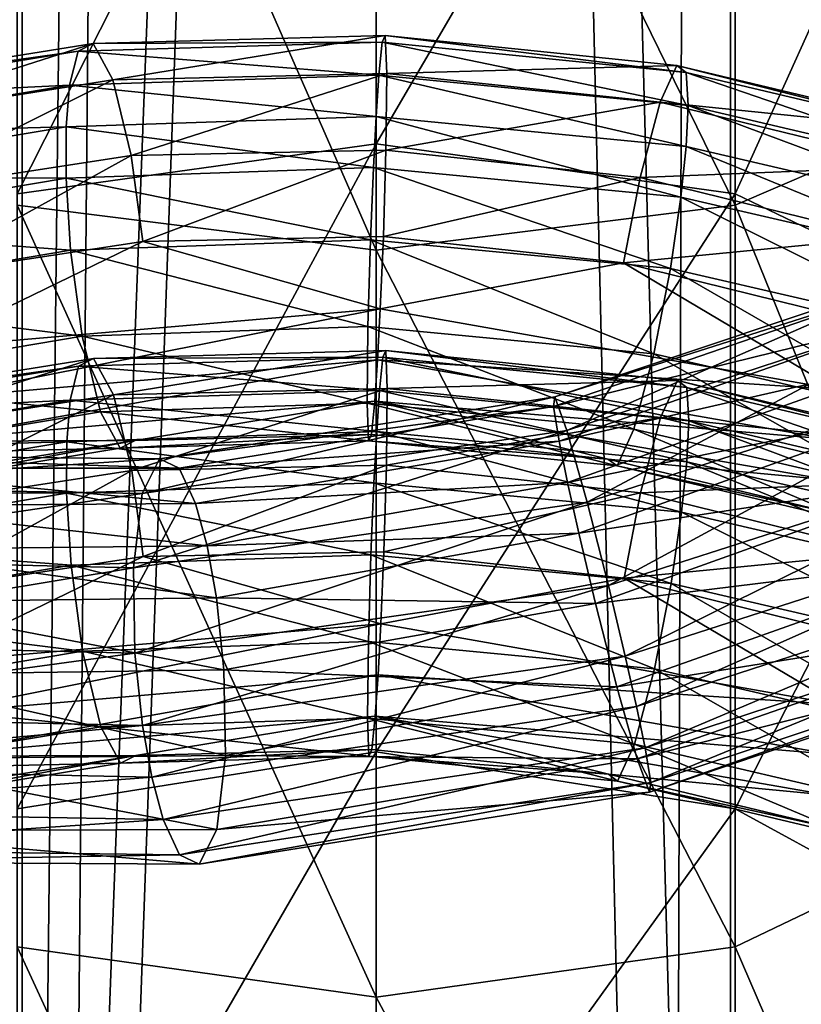
# Model space of a CAD drawing. Extents: x -23 to 70, y -259 to 23.
# Drawn here: x -4 to 5, y -197 to -187 of the extents above; entities that cross this region are included whole.
import ezdxf

# ---------------------------------------------------------------- set-up
doc = ezdxf.new("R2010")
doc.units = 0
for name, color, linetype in [('L1', 7, 'CONTINUOUS'), ('L14', 7, 'CONTINUOUS'), ('L2', 7, 'CONTINUOUS')]:
    doc.layers.add(name, color=color, linetype=linetype)

msp = doc.modelspace()

# ---------------------------------------------------------------- linework, layer by layer
at = {"layer": 'L1', "color": 7}
for points in [[(0.065457, -186.7826, 614.9207), (-3.117883, -186.7988, 616.2128), (0.098655, -186.7112, 615.8941)], [(0.098655, -186.7112, 615.8941), (-3.117883, -186.7988, 616.2128), (-2.899805, -187.2005, 617.2035)], [(0.098655, -186.7112, 615.8941), (-2.899805, -187.2005, 617.2035), (0.115121, -187.1281, 616.9022)], [(3.412745, -187.117, 615.083), (0.065457, -186.7826, 614.9207), (0.098655, -186.7112, 615.8941)], [(3.412745, -187.117, 615.083), (0.098655, -186.7112, 615.8941), (3.31144, -187.0411, 616.0514)], [(3.31144, -187.0411, 616.0514), (0.098655, -186.7112, 615.8941), (0.115121, -187.1281, 616.9022)], [(-3.284324, -186.8832, 615.2543), (-6.213557, -187.2962, 616.9985), (-3.117883, -186.7988, 616.2128)], [(-3.117883, -186.7988, 616.2128), (-6.213557, -187.2962, 616.9985), (-5.802984, -187.657, 617.9428)], [(-3.117883, -186.7988, 616.2128), (-5.802984, -187.657, 617.9428), (-2.899805, -187.2005, 617.2035)], [(0.029517, -187.1494, 614.2032), (-3.284324, -186.8832, 615.2543), (0.065457, -186.7826, 614.9207)], [(0.065457, -186.7826, 614.9207), (-3.284324, -186.8832, 615.2543), (-3.117883, -186.7988, 616.2128)], [(3.435679, -187.483, 614.3645), (0.029517, -187.1494, 614.2032), (0.065457, -186.7826, 614.9207)], [(3.435679, -187.483, 614.3645), (0.065457, -186.7826, 614.9207), (3.412745, -187.117, 615.083)], [(-3.377772, -187.2583, 614.5463), (-6.506348, -187.4103, 616.0738), (-3.284324, -186.8832, 615.2543)], [(-3.284324, -186.8832, 615.2543), (-6.506348, -187.4103, 616.0738), (-6.213557, -187.2962, 616.9985)], [(0.029517, -187.1494, 614.2032), (-3.377772, -187.2583, 614.5463), (-3.284324, -186.8832, 615.2543)], [(3.31144, -187.0411, 616.0514), (0.115121, -187.1281, 616.9022), (3.125671, -187.4469, 617.0469)], [(6.395862, -187.7797, 616.6747), (3.31144, -187.0411, 616.0514), (3.125671, -187.4469, 617.0469)], [(6.6273, -187.8771, 615.731), (3.412745, -187.117, 615.083), (3.31144, -187.0411, 616.0514)], [(6.6273, -187.8771, 615.731), (3.31144, -187.0411, 616.0514), (6.395862, -187.7797, 616.6747)], [(-0.001139, -187.6043, 613.756), (-3.377772, -187.2583, 614.5463), (0.029517, -187.1494, 614.2032)], [(0.115121, -187.1281, 616.9022), (-2.899805, -187.2005, 617.2035), (-2.697947, -188.0321, 617.8823)], [(0.115121, -187.1281, 616.9022), (-2.697947, -188.0321, 617.8823), (0.10609, -187.9722, 617.5954)], [(3.412678, -187.9344, 613.9134), (-0.001139, -187.6043, 613.756), (0.029517, -187.1494, 614.2032)], [(3.412678, -187.9344, 613.9134), (0.029517, -187.1494, 614.2032), (3.435679, -187.483, 614.3645)], [(3.125671, -187.4469, 617.0469), (0.115121, -187.1281, 616.9022), (0.10609, -187.9722, 617.5954)], [(6.708025, -188.2498, 615.0201), (3.435679, -187.483, 614.3645), (3.412745, -187.117, 615.083)], [(6.708025, -188.2498, 615.0201), (3.412745, -187.117, 615.083), (6.6273, -187.8771, 615.731)], [(-3.414921, -187.7176, 614.1042), (-6.653491, -187.8011, 615.3836), (-3.377772, -187.2583, 614.5463)], [(-3.377772, -187.2583, 614.5463), (-6.653491, -187.8011, 615.3836), (-6.506348, -187.4103, 616.0738)], [(-2.899805, -187.2005, 617.2035), (-5.802984, -187.657, 617.9428), (-5.398754, -188.4493, 618.5768)], [(-2.899805, -187.2005, 617.2035), (-5.398754, -188.4493, 618.5768), (-2.697947, -188.0321, 617.8823)], [(-0.001139, -187.6043, 613.756), (-3.414921, -187.7176, 614.1042), (-3.377772, -187.2583, 614.5463)], [(3.125671, -187.4469, 617.0469), (0.10609, -187.9722, 617.5954), (2.906097, -188.2761, 617.7231)], [(6.015724, -188.1488, 617.6285), (3.125671, -187.4469, 617.0469), (2.906097, -188.2761, 617.7231)], [(6.395862, -187.7797, 616.6747), (3.125671, -187.4469, 617.0469), (6.015724, -188.1488, 617.6285)], [(6.693548, -188.6987, 614.5663), (3.412678, -187.9344, 613.9134), (3.435679, -187.483, 614.3645)], [(6.693548, -188.6987, 614.5663), (3.435679, -187.483, 614.3645), (6.708025, -188.2498, 615.0201)], [(-0.031164, -188.1664, 613.4535), (-3.414921, -187.7176, 614.1042), (-0.001139, -187.6043, 613.756)], [(3.355223, -188.4908, 613.6044), (-0.031164, -188.1664, 613.4535), (-0.001139, -187.6043, 613.756)], [(3.355223, -188.4908, 613.6044), (-0.001139, -187.6043, 613.756), (3.412678, -187.9344, 613.9134)], [(-3.416374, -188.2817, 613.8039), (-6.695669, -188.2655, 614.9474), (-3.414921, -187.7176, 614.1042)], [(-3.414921, -187.7176, 614.1042), (-6.695669, -188.2655, 614.9474), (-6.653491, -187.8011, 615.3836)], [(-0.031164, -188.1664, 613.4535), (-3.416374, -188.2817, 613.8039), (-3.414921, -187.7176, 614.1042)], [(6.610982, -189.246, 614.2469), (3.355223, -188.4908, 613.6044), (3.412678, -187.9344, 613.9134)], [(6.610982, -189.246, 614.2469), (3.412678, -187.9344, 613.9134), (6.693548, -188.6987, 614.5663)], [(-2.697947, -188.0321, 617.8823), (-5.398754, -188.4493, 618.5768), (-5.121185, -189.3707, 618.7569)], [(-2.697947, -188.0321, 617.8823), (-5.121185, -189.3707, 618.7569), (-2.570432, -188.9797, 618.0923)], [(0.10609, -187.9722, 617.5954), (-2.697947, -188.0321, 617.8823), (-2.570432, -188.9797, 618.0923)], [(0.10609, -187.9722, 617.5954), (-2.570432, -188.9797, 618.0923), (0.078097, -188.9263, 617.8129)], [(2.906097, -188.2761, 617.7231), (0.10609, -187.9722, 617.5954), (0.078097, -188.9263, 617.8129)], [(6.015724, -188.1488, 617.6285), (2.906097, -188.2761, 617.7231), (5.594812, -188.9366, 618.2573)], [(-3.416374, -188.2817, 613.8039), (-6.668588, -188.828, 614.6453), (-6.695669, -188.2655, 614.9474)], [(-0.064575, -188.9618, 613.3143), (-3.416374, -188.2817, 613.8039), (-0.031164, -188.1664, 613.4535)], [(3.240339, -189.2766, 613.4543), (-0.064575, -188.9618, 613.3143), (-0.031164, -188.1664, 613.4535)], [(3.240339, -189.2766, 613.4543), (-0.031164, -188.1664, 613.4535), (3.355223, -188.4908, 613.6044)], [(-3.367043, -189.0761, 613.6636), (-6.668588, -188.828, 614.6453), (-3.416374, -188.2817, 613.8039)], [(-0.064575, -188.9618, 613.3143), (-3.367043, -189.0761, 613.6636), (-3.416374, -188.2817, 613.8039)], [(2.906097, -188.2761, 617.7231), (0.078097, -188.9263, 617.8129), (2.72366, -189.2164, 617.925)], [(5.594812, -188.9366, 618.2573), (2.906097, -188.2761, 617.7231), (2.72366, -189.2164, 617.925)], [(6.41935, -190.012, 614.0741), (3.240339, -189.2766, 613.4543), (3.355223, -188.4908, 613.6044)], [(6.41935, -190.012, 614.0741), (3.355223, -188.4908, 613.6044), (6.610982, -189.246, 614.2469)], [(-3.367043, -189.0761, 613.6636), (-6.538698, -189.6108, 614.4917), (-6.668588, -188.828, 614.6453)], [(-5.121185, -189.3707, 618.7569), (-4.991295, -190.1535, 618.6033), (-2.570432, -188.9797, 618.0923)], [(-2.570432, -188.9797, 618.0923), (-4.991295, -190.1535, 618.6033), (0.044686, -189.7218, 617.6737)], [(-0.092568, -189.9159, 613.5318), (-3.367043, -189.0761, 613.6636), (-0.064575, -188.9618, 613.3143)], [(0.078097, -188.9263, 617.8129), (-2.570432, -188.9797, 618.0923), (0.044686, -189.7218, 617.6737)], [(3.057903, -190.217, 613.6562), (-0.092568, -189.9159, 613.5318), (-0.064575, -188.9618, 613.3143)], [(3.057903, -190.217, 613.6562), (-0.064575, -188.9618, 613.3143), (3.240339, -189.2766, 613.4543)], [(0.078097, -188.9263, 617.8129), (0.044686, -189.7218, 617.6737), (2.72366, -189.2164, 617.925)], [(5.594812, -188.9366, 618.2573), (2.72366, -189.2164, 617.925), (5.265515, -189.8438, 618.4214)], [(-3.239529, -190.0238, 613.8736), (-6.538698, -189.6108, 614.4917), (-3.367043, -189.0761, 613.6636)], [(-0.092568, -189.9159, 613.5318), (-3.239529, -190.0238, 613.8736), (-3.367043, -189.0761, 613.6636)], [(2.72366, -189.2164, 617.925), (0.044686, -189.7218, 617.6737), (5.073883, -190.6097, 618.2486)], [(2.72366, -189.2164, 617.925), (5.073883, -190.6097, 618.2486), (5.265515, -189.8438, 618.4214)], [(5.881192, -189.4473, 649.084), (1.965708, -190.6925, 650.6712), (6.119082, -189.3021, 650.0229)], [(1.965708, -190.6925, 650.6712), (2.09867, -191.0599, 651.6911), (6.119082, -189.3021, 650.0229)], [(6.119082, -189.3021, 650.0229), (2.09867, -191.0599, 651.6911), (6.558896, -189.6017, 650.9775)], [(6.090053, -190.9192, 614.2381), (3.057903, -190.217, 613.6562), (3.240339, -189.2766, 613.4543)], [(6.090053, -190.9192, 614.2381), (3.240339, -189.2766, 613.4543), (6.41935, -190.012, 614.0741)], [(1.950265, -190.7971, 649.6981), (1.965708, -190.6925, 650.6712), (5.881192, -189.4473, 649.084)], [(5.829628, -189.8422, 648.3805), (1.950265, -190.7971, 649.6981), (5.881192, -189.4473, 649.084)], [(-6.261128, -190.5322, 614.6719), (-6.538698, -189.6108, 614.4917), (-3.239529, -190.0238, 613.8736)], [(2.09867, -191.0599, 651.6911), (2.322962, -191.8528, 652.4061), (6.558896, -189.6017, 650.9775)], [(6.558896, -189.6017, 650.9775), (2.322962, -191.8528, 652.4061), (7.08104, -190.3189, 651.6137)], [(0.044686, -189.7218, 617.6737), (-4.991295, -190.1535, 618.6033), (-4.964214, -190.716, 618.3012)], [(0.014661, -190.2839, 617.3712), (0.044686, -189.7218, 617.6737), (-4.964214, -190.716, 618.3012)], [(5.073883, -190.6097, 618.2486), (0.044686, -189.7218, 617.6737), (0.014661, -190.2839, 617.3712)], [(2.013741, -191.1786, 648.9884), (1.950265, -190.7971, 649.6981), (5.829628, -189.8422, 648.3805)], [(5.886717, -190.2958, 647.9339), (2.013741, -191.1786, 648.9884), (5.829628, -189.8422, 648.3805)], [(-0.101598, -190.7601, 614.225), (-3.239529, -190.0238, 613.8736), (-0.092568, -189.9159, 613.5318)], [(2.838329, -191.0462, 614.3324), (-0.101598, -190.7601, 614.225), (-0.092568, -189.9159, 613.5318)], [(2.838329, -191.0462, 614.3324), (-0.092568, -189.9159, 613.5318), (3.057903, -190.217, 613.6562)], [(-6.261128, -190.5322, 614.6719), (-3.239529, -190.0238, 613.8736), (-3.03767, -190.8554, 614.5524)], [(-3.03767, -190.8554, 614.5524), (-3.239529, -190.0238, 613.8736), (-0.101598, -190.7601, 614.225)], [(-3.112119, -190.2681, 613.1684), (-2.894401, -190.6697, 614.1592), (0.104525, -190.1812, 612.8505)], [(-3.112119, -190.2681, 613.1684), (0.104525, -190.1812, 612.8505), (0.071572, -190.2526, 611.8771)], [(-2.894401, -190.6697, 614.1592), (0.120622, -190.5981, 613.8586), (0.104525, -190.1812, 612.8505)], [(0.071572, -190.2526, 611.8771), (0.104525, -190.1812, 612.8505), (3.418736, -190.5878, 612.0403)], [(0.104525, -190.1812, 612.8505), (0.120622, -190.5981, 613.8586), (3.31719, -190.5119, 613.0086)], [(0.104525, -190.1812, 612.8505), (3.31719, -190.5119, 613.0086), (3.418736, -190.5878, 612.0403)], [(5.669141, -191.707, 614.867), (2.838329, -191.0462, 614.3324), (3.057903, -190.217, 613.6562)], [(5.669141, -191.707, 614.867), (3.057903, -190.217, 613.6562), (6.090053, -190.9192, 614.2381)], [(-6.208121, -190.7647, 613.9532), (-5.797885, -191.1256, 614.8975), (-3.112119, -190.2681, 613.1684)], [(-6.208121, -190.7647, 613.9532), (-3.112119, -190.2681, 613.1684), (-3.278323, -190.3524, 612.2098)], [(-5.797885, -191.1256, 614.8975), (-2.894401, -190.6697, 614.1592), (-3.112119, -190.2681, 613.1684)], [(-5.006392, -191.1804, 617.865), (-0.015995, -190.7388, 616.9241), (0.014661, -190.2839, 617.3712)], [(0.014661, -190.2839, 617.3712), (-4.964214, -190.716, 618.3012), (-5.006392, -191.1804, 617.865)], [(-3.278323, -190.3524, 612.2098), (-3.112119, -190.2681, 613.1684), (0.071572, -190.2526, 611.8771)], [(-3.278323, -190.3524, 612.2098), (0.071572, -190.2526, 611.8771), (0.035739, -190.6194, 611.1595)], [(0.014661, -190.2839, 617.3712), (-0.015995, -190.7388, 616.9241), (4.991317, -191.157, 617.9293)], [(0.014661, -190.2839, 617.3712), (4.991317, -191.157, 617.9293), (5.073883, -190.6097, 618.2486)], [(0.035739, -190.6194, 611.1595), (0.071572, -190.2526, 611.8771), (3.441776, -190.9537, 611.3218)], [(0.071572, -190.2526, 611.8771), (3.418736, -190.5878, 612.0403), (3.441776, -190.9537, 611.3218)], [(2.10724, -191.6357, 648.5518), (2.013741, -191.1786, 648.9884), (5.886717, -190.2958, 647.9339)], [(6.025573, -190.8359, 647.6226), (2.10724, -191.6357, 648.5518), (5.886717, -190.2958, 647.9339)], [(2.322962, -191.8528, 652.4061), (2.557596, -192.7695, 652.6473), (7.08104, -190.3189, 651.6137)], [(7.08104, -190.3189, 651.6137), (2.557596, -192.7695, 652.6473), (7.516521, -191.1757, 651.7883)], [(-3.278323, -190.3524, 612.2098), (-3.371669, -190.7275, 611.5018), (-6.500694, -190.8787, 613.0285)], [(-3.278323, -190.3524, 612.2098), (-6.500694, -190.8787, 613.0285), (-6.208121, -190.7647, 613.9532)], [(0.035739, -190.6194, 611.1595), (-3.371669, -190.7275, 611.5018), (-3.278323, -190.3524, 612.2098)], [(-5.856899, -191.3245, 615.3059), (-6.261128, -190.5322, 614.6719), (-3.03767, -190.8554, 614.5524)], [(0.120622, -190.5981, 613.8586), (3.131059, -190.9176, 614.0041), (3.31719, -190.5119, 613.0086)], [(3.31719, -190.5119, 613.0086), (3.131059, -190.9176, 614.0041), (6.401268, -191.2512, 613.6329)], [(3.31719, -190.5119, 613.0086), (6.401268, -191.2512, 613.6329), (6.632936, -191.3487, 612.6891)], [(3.418736, -190.5878, 612.0403), (3.31719, -190.5119, 613.0086), (6.632936, -191.3487, 612.6891)], [(0.035739, -190.6194, 611.1595), (0.005095, -191.0743, 610.7124), (-3.371669, -190.7275, 611.5018)], [(-2.894401, -190.6697, 614.1592), (-2.69292, -191.5014, 614.8379), (0.120622, -190.5981, 613.8586)], [(-2.69292, -191.5014, 614.8379), (0.111207, -191.4422, 614.5518), (0.120622, -190.5981, 613.8586)], [(3.41879, -191.4052, 610.8707), (0.005095, -191.0743, 610.7124), (0.035739, -190.6194, 611.1595)], [(0.035739, -190.6194, 611.1595), (3.441776, -190.9537, 611.3218), (3.41879, -191.4052, 610.8707)], [(0.120622, -190.5981, 613.8586), (0.111207, -191.4422, 614.5518), (3.131059, -190.9176, 614.0041)], [(3.441776, -190.9537, 611.3218), (3.418736, -190.5878, 612.0403), (6.713764, -191.7213, 611.9783)], [(3.418736, -190.5878, 612.0403), (6.632936, -191.3487, 612.6891), (6.713764, -191.7213, 611.9783)], [(-6.647744, -191.2695, 612.3382), (-6.500694, -190.8787, 613.0285), (-3.371669, -190.7275, 611.5018)], [(-6.647744, -191.2695, 612.3382), (-3.371669, -190.7275, 611.5018), (-3.408807, -191.1868, 611.0596)], [(-5.797885, -191.1256, 614.8975), (-5.39401, -191.918, 615.5317), (-2.894401, -190.6697, 614.1592)], [(-5.39401, -191.918, 615.5317), (-2.69292, -191.5014, 614.8379), (-2.894401, -190.6697, 614.1592)], [(-5.006392, -191.1804, 617.865), (-2.653151, -191.1726, 616.5016), (-0.015995, -190.7388, 616.9241)], [(-3.408807, -191.1868, 611.0596), (-3.371669, -190.7275, 611.5018), (0.005095, -191.0743, 610.7124)], [(-3.03767, -190.8554, 614.5524), (-0.101598, -190.7601, 614.225), (-0.085132, -191.1769, 615.2331)], [(-2.653151, -191.1726, 616.5016), (-0.051934, -191.1055, 616.2065), (-0.015995, -190.7388, 616.9241)], [(-2.385184, -191.3744, 650.1954), (-2.577087, -191.7558, 651.1999), (1.965708, -190.6925, 650.6712)], [(1.965708, -190.6925, 650.6712), (-2.577087, -191.7558, 651.1999), (2.09867, -191.0599, 651.6911)], [(1.950265, -190.7971, 649.6981), (-2.385184, -191.3744, 650.1954), (1.965708, -190.6925, 650.6712)], [(2.652559, -191.452, 615.328), (-0.101598, -190.7601, 614.225), (2.838329, -191.0462, 614.3324)], [(-0.085132, -191.1769, 615.2331), (-0.101598, -190.7601, 614.225), (2.652559, -191.452, 615.328)], [(-0.051934, -191.1055, 616.2065), (2.551255, -191.3761, 616.2964), (-0.015995, -190.7388, 616.9241)], [(-0.015995, -190.7388, 616.9241), (2.551255, -191.3761, 616.2964), (4.97684, -191.606, 617.4754)], [(-0.015995, -190.7388, 616.9241), (4.97684, -191.606, 617.4754), (4.991317, -191.157, 617.9293)], [(-5.856899, -191.3245, 615.3059), (-3.03767, -190.8554, 614.5524), (-2.819592, -191.257, 615.543)], [(-2.819592, -191.257, 615.543), (-3.03767, -190.8554, 614.5524), (-0.085132, -191.1769, 615.2331)], [(-2.16886, -191.4777, 649.2468), (-2.385184, -191.3744, 650.1954), (1.950265, -190.7971, 649.6981)], [(2.013741, -191.1786, 648.9884), (-2.16886, -191.4777, 649.2468), (1.950265, -190.7971, 649.6981)], [(2.231106, -192.1914, 648.2626), (2.10724, -191.6357, 648.5518), (6.025573, -190.8359, 647.6226)], [(6.301074, -191.5765, 647.4599), (2.231106, -192.1914, 648.2626), (6.025573, -190.8359, 647.6226)], [(0.111207, -191.4422, 614.5518), (2.911108, -191.7467, 614.6803), (3.131059, -190.9176, 614.0041)], [(3.131059, -190.9176, 614.0041), (2.911108, -191.7467, 614.6803), (6.02079, -191.6202, 614.5865)], [(3.131059, -190.9176, 614.0041), (6.02079, -191.6202, 614.5865), (6.401268, -191.2512, 613.6329)], [(3.41879, -191.4052, 610.8707), (3.441776, -190.9537, 611.3218), (6.699303, -192.1703, 611.5244)], [(3.441776, -190.9537, 611.3218), (6.713764, -191.7213, 611.9783), (6.699303, -192.1703, 611.5244)], [(-3.408807, -191.1868, 611.0596), (0.005095, -191.0743, 610.7124), (-0.024981, -191.6363, 610.4099)], [(-2.577087, -191.7558, 651.1999), (-2.67253, -192.5727, 651.9156), (2.09867, -191.0599, 651.6911)], [(2.09867, -191.0599, 651.6911), (-2.67253, -192.5727, 651.9156), (2.322962, -191.8528, 652.4061)], [(-0.024981, -191.6363, 610.4099), (0.005095, -191.0743, 610.7124), (3.361287, -191.9615, 610.5617)], [(3.41879, -191.4052, 610.8707), (3.361287, -191.9615, 610.5617), (0.005095, -191.0743, 610.7124)], [(5.289003, -192.0761, 615.8208), (2.652559, -191.452, 615.328), (2.838329, -191.0462, 614.3324)], [(5.289003, -192.0761, 615.8208), (2.838329, -191.0462, 614.3324), (5.669141, -191.707, 614.867)], [(-6.647744, -191.2695, 612.3382), (-3.408807, -191.1868, 611.0596), (-6.689914, -191.7339, 611.902)], [(-6.689914, -191.7339, 611.902), (-3.408807, -191.1868, 611.0596), (-3.410313, -191.7509, 610.7594)], [(-5.153534, -191.5711, 617.1748), (-5.446326, -191.6853, 616.2502), (-2.653151, -191.1726, 616.5016)], [(-5.446326, -191.6853, 616.2502), (-2.819592, -191.257, 615.543), (-2.653151, -191.1726, 616.5016)], [(-5.153534, -191.5711, 617.1748), (-2.653151, -191.1726, 616.5016), (-5.006392, -191.1804, 617.865)], [(-0.024981, -191.6363, 610.4099), (-3.410313, -191.7509, 610.7594), (-3.408807, -191.1868, 611.0596)], [(-2.653151, -191.1726, 616.5016), (-2.819592, -191.257, 615.543), (-0.051934, -191.1055, 616.2065)], [(-2.819592, -191.257, 615.543), (-0.085132, -191.1769, 615.2331), (-0.051934, -191.1055, 616.2065)], [(-1.988824, -191.8664, 648.5617), (-2.16886, -191.4777, 649.2468), (2.013741, -191.1786, 648.9884)], [(2.10724, -191.6357, 648.5518), (-1.988824, -191.8664, 648.5617), (2.013741, -191.1786, 648.9884)], [(-0.051934, -191.1055, 616.2065), (-0.085132, -191.1769, 615.2331), (2.551255, -191.3761, 616.2964)], [(-0.085132, -191.1769, 615.2331), (2.652559, -191.452, 615.328), (2.551255, -191.3761, 616.2964)], [(2.557596, -192.7695, 652.6473), (2.742538, -193.5455, 652.5275), (7.516521, -191.1757, 651.7883)], [(7.516521, -191.1757, 651.7883), (2.742538, -193.5455, 652.5275), (7.792022, -191.9164, 651.6257)], [(-5.446326, -191.6853, 616.2502), (-5.856899, -191.3245, 615.3059), (-2.819592, -191.257, 615.543)], [(-6.527462, -191.3349, 648.6225), (-7.027869, -191.6769, 649.5316), (-2.385184, -191.3744, 650.1954)], [(-2.385184, -191.3744, 650.1954), (-7.027869, -191.6769, 649.5316), (-2.577087, -191.7558, 651.1999)], [(-6.095472, -191.475, 647.7549), (-6.527462, -191.3349, 648.6225), (-2.16886, -191.4777, 649.2468)], [(-2.16886, -191.4777, 649.2468), (-6.527462, -191.3349, 648.6225), (-2.385184, -191.3744, 650.1954)], [(2.551255, -191.3761, 616.2964), (2.652559, -191.452, 615.328), (5.057565, -191.9787, 616.7645)], [(2.551255, -191.3761, 616.2964), (5.057565, -191.9787, 616.7645), (4.97684, -191.606, 617.4754)], [(6.616694, -192.7176, 611.205), (3.361287, -191.9615, 610.5617), (3.41879, -191.4052, 610.8707)], [(3.41879, -191.4052, 610.8707), (6.699303, -192.1703, 611.5244), (6.616694, -192.7176, 611.205)], [(-5.810947, -191.8899, 647.1221), (-6.095472, -191.475, 647.7549), (-1.988824, -191.8664, 648.5617)], [(-1.988824, -191.8664, 648.5617), (-6.095472, -191.475, 647.7549), (-2.16886, -191.4777, 649.2468)], [(-5.39401, -191.918, 615.5317), (-5.116705, -192.8394, 615.7119), (-2.69292, -191.5014, 614.8379)], [(-5.116705, -192.8394, 615.7119), (-2.565685, -192.449, 615.0481), (-2.69292, -191.5014, 614.8379)], [(-2.69292, -191.5014, 614.8379), (-2.565685, -192.449, 615.0481), (0.111207, -191.4422, 614.5518)], [(-2.565685, -192.449, 615.0481), (0.08293, -192.3963, 614.7693), (0.111207, -191.4422, 614.5518)], [(0.111207, -191.4422, 614.5518), (0.08293, -192.3963, 614.7693), (2.911108, -191.7467, 614.6803)], [(5.057565, -191.9787, 616.7645), (2.652559, -191.452, 615.328), (5.289003, -192.0761, 615.8208)], [(2.416048, -192.9673, 648.1428), (2.231106, -192.1914, 648.2626), (6.301074, -191.5765, 647.4599)], [(6.736555, -192.4334, 647.6346), (2.416048, -192.9673, 648.1428), (6.301074, -191.5765, 647.4599)], [(6.02079, -191.6202, 614.5865), (2.911108, -191.7467, 614.6803), (5.599525, -192.4078, 615.2152)], [(-7.027869, -191.6769, 649.5316), (-7.432153, -192.4652, 650.1687), (-2.577087, -191.7558, 651.1999)], [(-6.689914, -191.7339, 611.902), (-3.410313, -191.7509, 610.7594), (-6.662884, -192.2964, 611.5999)], [(-0.058542, -192.4318, 610.2707), (-3.410313, -191.7509, 610.7594), (-0.024981, -191.6363, 610.4099)], [(-1.861823, -192.3338, 648.145), (-1.988824, -191.8664, 648.5617), (2.10724, -191.6357, 648.5518)], [(2.231106, -192.1914, 648.2626), (-1.861823, -192.3338, 648.145), (2.10724, -191.6357, 648.5518)], [(-0.024981, -191.6363, 610.4099), (3.24626, -192.7474, 610.4116), (-0.058542, -192.4318, 610.2707)], [(-0.024981, -191.6363, 610.4099), (3.361287, -191.9615, 610.5617), (3.24626, -192.7474, 610.4116)], [(-2.577087, -191.7558, 651.1999), (-7.432153, -192.4652, 650.1687), (-2.67253, -192.5727, 651.9156)], [(-6.662884, -192.2964, 611.5999), (-3.410313, -191.7509, 610.7594), (-3.361132, -192.5453, 610.6191)], [(-0.058542, -192.4318, 610.2707), (-3.361132, -192.5453, 610.6191), (-3.410313, -191.7509, 610.7594)], [(0.08293, -192.3963, 614.7693), (2.728397, -192.687, 614.8822), (2.911108, -191.7467, 614.6803)], [(5.599525, -192.4078, 615.2152), (2.911108, -191.7467, 614.6803), (2.728397, -192.687, 614.8822)], [(-1.861823, -192.3338, 648.145), (-5.810947, -191.8899, 647.1221), (-1.988824, -191.8664, 648.5617)], [(-5.658111, -192.3731, 646.7327), (-5.810947, -191.8899, 647.1221), (-1.861823, -192.3338, 648.145)], [(-2.67253, -192.5727, 651.9156), (-2.657347, -193.5148, 652.1712), (2.322962, -191.8528, 652.4061)], [(2.322962, -191.8528, 652.4061), (-2.657347, -193.5148, 652.1712), (2.557596, -192.7695, 652.6473)], [(2.742538, -193.5455, 652.5275), (2.866404, -194.1012, 652.2383), (7.792022, -191.9164, 651.6257)], [(7.792022, -191.9164, 651.6257), (2.866404, -194.1012, 652.2383), (7.930878, -192.4564, 651.3143)], [(3.24626, -192.7474, 610.4116), (3.361287, -191.9615, 610.5617), (6.424929, -193.4835, 611.0322)], [(6.616694, -192.7176, 611.205), (6.424929, -193.4835, 611.0322), (3.361287, -191.9615, 610.5617)], [(-1.759247, -192.9031, 647.8746), (-1.861823, -192.3338, 648.145), (2.231106, -192.1914, 648.2626)], [(2.416048, -192.9673, 648.1428), (-1.759247, -192.9031, 647.8746), (2.231106, -192.1914, 648.2626)], [(-6.662884, -192.2964, 611.5999), (-3.361132, -192.5453, 610.6191), (-6.533136, -193.0792, 611.4464)], [(-1.759247, -192.9031, 647.8746), (-5.658111, -192.3731, 646.7327), (-1.861823, -192.3338, 648.145)], [(-5.582174, -192.9523, 646.4748), (-5.658111, -192.3731, 646.7327), (-1.759247, -192.9031, 647.8746)], [(-7.432153, -192.4652, 650.1687), (-7.633448, -193.3965, 650.3835), (-2.67253, -192.5727, 651.9156)], [(-2.565685, -192.449, 615.0481), (-5.116705, -192.8394, 615.7119), (-4.986958, -193.6223, 615.5584)], [(-4.986958, -193.6223, 615.5584), (0.049369, -193.1918, 614.6301), (-2.565685, -192.449, 615.0481)], [(-0.086818, -193.3859, 610.4882), (-3.361132, -192.5453, 610.6191), (-0.058542, -192.4318, 610.2707)], [(-2.565685, -192.449, 615.0481), (0.049369, -193.1918, 614.6301), (0.08293, -192.3963, 614.7693)], [(-0.058542, -192.4318, 610.2707), (3.063548, -193.6877, 610.6134), (-0.086818, -193.3859, 610.4882)], [(-0.058542, -192.4318, 610.2707), (3.24626, -192.7474, 610.4116), (3.063548, -193.6877, 610.6134)], [(0.049369, -193.1918, 614.6301), (2.728397, -192.687, 614.8822), (0.08293, -192.3963, 614.7693)], [(2.650682, -193.8841, 648.384), (2.416048, -192.9673, 648.1428), (6.736555, -192.4334, 647.6346)], [(7.258699, -193.1505, 648.2708), (2.650682, -193.8841, 648.384), (6.736555, -192.4334, 647.6346)], [(5.599525, -192.4078, 615.2152), (2.728397, -192.687, 614.8822), (5.269972, -193.315, 615.3792)], [(2.866404, -194.1012, 652.2383), (2.959903, -194.5582, 651.8016), (7.930878, -192.4564, 651.3143)], [(7.930878, -192.4564, 651.3143), (2.959903, -194.5582, 651.8016), (7.987967, -192.91, 650.8678)], [(-2.67253, -192.5727, 651.9156), (-7.633448, -193.3965, 650.3835), (-2.657347, -193.5148, 652.1712)], [(-6.533136, -193.0792, 611.4464), (-3.361132, -192.5453, 610.6191), (-3.233896, -193.493, 610.8291)], [(-0.086818, -193.3859, 610.4882), (-3.233896, -193.493, 610.8291), (-3.361132, -192.5453, 610.6191)], [(0.049369, -193.1918, 614.6301), (5.078207, -194.0809, 615.2064), (2.728397, -192.687, 614.8822)], [(5.269972, -193.315, 615.3792), (2.728397, -192.687, 614.8822), (5.078207, -194.0809, 615.2064)], [(-2.657347, -193.5148, 652.1712), (-2.575009, -194.3109, 652.071), (2.557596, -192.7695, 652.6473)], [(2.557596, -192.7695, 652.6473), (-2.575009, -194.3109, 652.071), (2.742538, -193.5455, 652.5275)], [(3.24626, -192.7474, 610.4116), (6.095376, -194.3906, 611.1962), (3.063548, -193.6877, 610.6134)], [(3.24626, -192.7474, 610.4116), (6.424929, -193.4835, 611.0322), (6.095376, -194.3906, 611.1962)], [(-1.676908, -193.6992, 647.7743), (-5.582174, -192.9523, 646.4748), (-1.759247, -192.9031, 647.8746)], [(-1.676908, -193.6992, 647.7743), (-1.759247, -192.9031, 647.8746), (2.416048, -192.9673, 648.1428)], [(2.959903, -194.5582, 651.8016), (3.023379, -194.9397, 651.092), (7.987967, -192.91, 650.8678)], [(7.987967, -192.91, 650.8678), (3.023379, -194.9397, 651.092), (7.936403, -193.305, 650.1643)], [(-5.605244, -193.7515, 646.3678), (-5.582174, -192.9523, 646.4748), (-1.676908, -193.6992, 647.7743)], [(2.650682, -193.8841, 648.384), (-1.676908, -193.6992, 647.7743), (2.416048, -192.9673, 648.1428)], [(-6.533136, -193.0792, 611.4464), (-3.233896, -193.493, 610.8291), (-6.255831, -194.0006, 611.6266)], [(-4.986958, -193.6223, 615.5584), (-4.959928, -194.1847, 615.2563), (0.049369, -193.1918, 614.6301)], [(0.049369, -193.1918, 614.6301), (-4.959928, -194.1847, 615.2563), (0.019293, -193.7538, 614.3276)], [(0.019293, -193.7538, 614.3276), (5.078207, -194.0809, 615.2064), (0.049369, -193.1918, 614.6301)], [(2.874974, -194.677, 649.0989), (2.650682, -193.8841, 648.384), (7.258699, -193.1505, 648.2708)], [(7.698513, -193.4501, 649.2254), (2.874974, -194.677, 649.0989), (7.258699, -193.1505, 648.2708)], [(3.023379, -194.9397, 651.092), (3.007936, -195.0443, 650.1188), (7.936403, -193.305, 650.1643)], [(7.936403, -193.305, 650.1643), (3.007936, -195.0443, 650.1188), (7.698513, -193.4501, 649.2254)], [(-7.633448, -193.3965, 650.3835), (-7.656518, -194.1957, 650.2765), (-2.657347, -193.5148, 652.1712)], [(-0.096233, -194.23, 611.1813), (-3.233896, -193.493, 610.8291), (-0.086818, -193.3859, 610.4882)], [(-0.086818, -193.3859, 610.4882), (2.843598, -194.5168, 611.2896), (-0.096233, -194.23, 611.1813)], [(-0.086818, -193.3859, 610.4882), (3.063548, -193.6877, 610.6134), (2.843598, -194.5168, 611.2896)], [(3.007936, -195.0443, 650.1188), (2.874974, -194.677, 649.0989), (7.698513, -193.4501, 649.2254)], [(-2.657347, -193.5148, 652.1712), (-7.656518, -194.1957, 650.2765), (-2.575009, -194.3109, 652.071)], [(-6.255831, -194.0006, 611.6266), (-3.233896, -193.493, 610.8291), (-3.032415, -194.3246, 611.508)], [(-0.096233, -194.23, 611.1813), (-3.032415, -194.3246, 611.508), (-3.233896, -193.493, 610.8291)], [(-2.575009, -194.3109, 652.071), (-2.472433, -194.8802, 651.8005), (2.742538, -193.5455, 652.5275)], [(2.742538, -193.5455, 652.5275), (-2.472433, -194.8802, 651.8005), (2.866404, -194.1012, 652.2383)], [(3.063548, -193.6877, 610.6134), (5.674112, -195.1783, 611.8249), (2.843598, -194.5168, 611.2896)], [(3.063548, -193.6877, 610.6134), (6.095376, -194.3906, 611.1962), (5.674112, -195.1783, 611.8249)], [(-5.806539, -194.6828, 646.5826), (-5.605244, -193.7515, 646.3678), (-1.661726, -194.6413, 648.03)], [(-1.661726, -194.6413, 648.03), (-5.605244, -193.7515, 646.3678), (-1.676908, -193.6992, 647.7743)], [(0.019293, -193.7538, 614.3276), (-4.959928, -194.1847, 615.2563), (-5.002098, -194.6492, 614.8201)], [(0.019293, -193.7538, 614.3276), (-5.002098, -194.6492, 614.8201), (-0.01135, -194.2087, 613.8805)], [(-1.661726, -194.6413, 648.03), (-1.676908, -193.6992, 647.7743), (2.650682, -193.8841, 648.384)], [(-0.01135, -194.2087, 613.8805), (4.995598, -194.6282, 614.887), (0.019293, -193.7538, 614.3276)], [(0.019293, -193.7538, 614.3276), (4.995598, -194.6282, 614.887), (5.078207, -194.0809, 615.2064)], [(2.874974, -194.677, 649.0989), (-1.661726, -194.6413, 648.03), (2.650682, -193.8841, 648.384)], [(-6.255831, -194.0006, 611.6266), (-3.032415, -194.3246, 611.508), (-5.851957, -194.793, 612.2607)], [(-2.472433, -194.8802, 651.8005), (-2.345432, -195.3476, 651.3838), (2.866404, -194.1012, 652.2383)], [(2.866404, -194.1012, 652.2383), (-2.345432, -195.3476, 651.3838), (2.959903, -194.5582, 651.8016)], [(-7.656518, -194.1957, 650.2765), (-7.580581, -194.7749, 650.0186), (-2.575009, -194.3109, 652.071)], [(-0.01135, -194.2087, 613.8805), (-5.002098, -194.6492, 614.8201), (-2.648493, -194.642, 613.4573)], [(-0.080137, -194.6469, 612.1895), (-3.032415, -194.3246, 611.508), (-0.096233, -194.23, 611.1813)], [(-0.01135, -194.2087, 613.8805), (-2.648493, -194.642, 613.4573), (-0.047183, -194.5755, 613.1629)], [(-0.096233, -194.23, 611.1813), (2.843598, -194.5168, 611.2896), (2.657466, -194.9225, 612.2851)], [(-0.096233, -194.23, 611.1813), (2.657466, -194.9225, 612.2851), (-0.080137, -194.6469, 612.1895)], [(-0.047183, -194.5755, 613.1629), (2.55592, -194.8466, 613.2534), (-0.01135, -194.2087, 613.8805)], [(2.55592, -194.8466, 613.2534), (4.981137, -195.0772, 614.4331), (-0.01135, -194.2087, 613.8805)], [(-0.01135, -194.2087, 613.8805), (4.981137, -195.0772, 614.4331), (4.995598, -194.6282, 614.887)], [(-2.575009, -194.3109, 652.071), (-7.580581, -194.7749, 650.0186), (-2.472433, -194.8802, 651.8005)], [(-5.851957, -194.793, 612.2607), (-3.032415, -194.3246, 611.508), (-2.814697, -194.7263, 612.4986)], [(-0.080137, -194.6469, 612.1895), (-2.814697, -194.7263, 612.4986), (-3.032415, -194.3246, 611.508)], [(2.843598, -194.5168, 611.2896), (5.293633, -195.5473, 612.7785), (2.657466, -194.9225, 612.2851)], [(2.843598, -194.5168, 611.2896), (5.674112, -195.1783, 611.8249), (5.293633, -195.5473, 612.7785)], [(-1.757168, -195.4582, 648.7457), (-5.806539, -194.6828, 646.5826), (-1.661726, -194.6413, 648.03)], [(-5.44172, -195.154, 613.2051), (-2.814697, -194.7263, 612.4986), (-2.648493, -194.642, 613.4573)], [(-5.44172, -195.154, 613.2051), (-2.648493, -194.642, 613.4573), (-5.149148, -195.0399, 614.1298)], [(-5.149148, -195.0399, 614.1298), (-2.648493, -194.642, 613.4573), (-5.002098, -194.6492, 614.8201)], [(-0.047183, -194.5755, 613.1629), (-2.648493, -194.642, 613.4573), (-2.814697, -194.7263, 612.4986)], [(-0.047183, -194.5755, 613.1629), (-2.814697, -194.7263, 612.4986), (-0.080137, -194.6469, 612.1895)], [(-2.345432, -195.3476, 651.3838), (-2.165396, -195.7363, 650.6987), (2.959903, -194.5582, 651.8016)], [(2.959903, -194.5582, 651.8016), (-2.165396, -195.7363, 650.6987), (3.023379, -194.9397, 651.092)], [(-1.757168, -195.4582, 648.7457), (-1.661726, -194.6413, 648.03), (2.874974, -194.677, 649.0989)], [(-0.080137, -194.6469, 612.1895), (2.55592, -194.8466, 613.2534), (-0.047183, -194.5755, 613.1629)], [(-0.080137, -194.6469, 612.1895), (2.657466, -194.9225, 612.2851), (2.55592, -194.8466, 613.2534)], [(-7.580581, -194.7749, 650.0186), (-7.427745, -195.2581, 649.6292), (-2.472433, -194.8802, 651.8005)], [(-6.210823, -195.4711, 647.2198), (-5.806539, -194.6828, 646.5826), (-1.757168, -195.4582, 648.7457)], [(-5.851957, -194.793, 612.2607), (-2.814697, -194.7263, 612.4986), (-5.44172, -195.154, 613.2051)], [(3.007936, -195.0443, 650.1188), (-1.757168, -195.4582, 648.7457), (2.874974, -194.677, 649.0989)], [(-2.472433, -194.8802, 651.8005), (-7.427745, -195.2581, 649.6292), (-2.345432, -195.3476, 651.3838)], [(2.657466, -194.9225, 612.2851), (5.061965, -195.4498, 613.7223), (2.55592, -194.8466, 613.2534)], [(2.55592, -194.8466, 613.2534), (5.061965, -195.4498, 613.7223), (4.981137, -195.0772, 614.4331)], [(-2.165396, -195.7363, 650.6987), (-1.949072, -195.8396, 649.7502), (3.023379, -194.9397, 651.092)], [(3.023379, -194.9397, 651.092), (-1.949072, -195.8396, 649.7502), (3.007936, -195.0443, 650.1188)], [(2.657466, -194.9225, 612.2851), (5.293633, -195.5473, 612.7785), (5.061965, -195.4498, 613.7223)], [(-1.949072, -195.8396, 649.7502), (-1.757168, -195.4582, 648.7457), (3.007936, -195.0443, 650.1188)], [(-7.427745, -195.2581, 649.6292), (-7.14322, -195.673, 648.9964), (-2.345432, -195.3476, 651.3838)], [(-2.345432, -195.3476, 651.3838), (-7.14322, -195.673, 648.9964), (-2.165396, -195.7363, 650.6987)], [(-6.71123, -195.8131, 648.1289), (-6.210823, -195.4711, 647.2198), (-1.949072, -195.8396, 649.7502)], [(-1.949072, -195.8396, 649.7502), (-6.210823, -195.4711, 647.2198), (-1.757168, -195.4582, 648.7457)], [(-7.14322, -195.673, 648.9964), (-6.71123, -195.8131, 648.1289), (-2.165396, -195.7363, 650.6987)], [(-2.165396, -195.7363, 650.6987), (-6.71123, -195.8131, 648.1289), (-1.949072, -195.8396, 649.7502)]]:
    msp.add_3dface(points, dxfattribs=at)
at = {"layer": 'L14', "color": 7}
for points in [[(6.72, -179.0013, 648.8204), (3.952941, -180.0556, 650.9414), (6.72, -187.3884, 644.3108)], [(0, -180.4949, 651.8251), (-3.952941, -180.0556, 650.9414), (0, -189.0758, 647.2266)], [(0, -189.0758, 647.2266), (-3.952941, -180.0556, 650.9414), (-3.952941, -188.5795, 646.369)], [(3.952941, -180.0556, 650.9414), (0, -180.4949, 651.8251), (3.952941, -188.5795, 646.369)], [(6.72, -187.3884, 644.3108), (3.952941, -180.0556, 650.9414), (3.952941, -188.5795, 646.369)], [(3.952941, -188.5795, 646.369), (0, -180.4949, 651.8251), (0, -189.0758, 647.2266)], [(-3.952941, -181.1355, 633.5049), (0, -180.6392, 632.6473), (-3.952941, -188.4561, 628.7865)], [(-3.952941, -188.4561, 628.7865), (0, -180.6392, 632.6473), (0, -187.9032, 627.9625)], [(0, -180.6392, 632.6473), (3.952941, -181.1355, 633.5049), (0, -187.9032, 627.9625)], [(0, -187.9032, 627.9625), (3.952941, -181.1355, 633.5049), (3.952941, -188.4561, 628.7865)], [(3.952941, -181.1355, 633.5049), (6.72, -182.3265, 635.5632), (3.952941, -188.4561, 628.7865)], [(3.952941, -188.4561, 628.7865), (6.72, -182.3265, 635.5632), (6.72, -189.783, 630.7641)], [(6.72, -187.3884, 644.3108), (3.952941, -188.5795, 646.369), (6.72, -195.4224, 639.1688)], [(-3.952941, -188.4561, 628.7865), (0, -187.9032, 627.9625), (-3.952941, -195.2295, 623.7291)], [(-3.952941, -195.2295, 623.7291), (0, -187.9032, 627.9625), (0, -194.5996, 622.9693)], [(0, -187.9032, 627.9625), (3.952941, -188.4561, 628.7865), (0, -194.5996, 622.9693)], [(0, -194.5996, 622.9693), (3.952941, -188.4561, 628.7865), (3.952941, -195.2295, 623.7291)], [(3.952941, -188.4561, 628.7865), (6.72, -189.783, 630.7641), (3.952941, -195.2295, 623.7291)], [(0, -189.0758, 647.2266), (-3.952941, -188.5795, 646.369), (0, -197.3022, 641.9703)], [(0, -197.3022, 641.9703), (-3.952941, -188.5795, 646.369), (-3.952941, -196.7493, 641.1464)], [(3.952941, -188.5795, 646.369), (0, -189.0758, 647.2266), (3.952941, -196.7493, 641.1464)], [(6.72, -195.4224, 639.1688), (3.952941, -188.5795, 646.369), (3.952941, -196.7493, 641.1464)], [(3.952941, -196.7493, 641.1464), (0, -189.0758, 647.2266), (0, -197.3022, 641.9703)], [(3.952941, -195.2295, 623.7291), (6.72, -189.783, 630.7641), (6.72, -196.7412, 625.5527)], [(-3.952941, -195.2295, 623.7291), (0, -194.5996, 622.9693), (-3.952941, -201.4431, 618.3313)], [(-3.952941, -201.4431, 618.3313), (0, -194.5996, 622.9693), (0, -200.7199, 617.6618)], [(0, -194.5996, 622.9693), (3.952941, -195.2295, 623.7291), (0, -200.7199, 617.6618)], [(0, -200.7199, 617.6618), (3.952941, -195.2295, 623.7291), (3.952941, -201.4431, 618.3313)], [(3.952941, -195.2295, 623.7291), (6.72, -196.7412, 625.5527), (3.952941, -201.4431, 618.3313)], [(6.72, -195.4224, 639.1688), (3.952941, -196.7493, 641.1464), (6.72, -203.166, 633.303)], [(0, -197.3022, 641.9703), (-3.952941, -196.7493, 641.1464), (0, -205.3076, 635.8864)], [(0, -205.3076, 635.8864), (-3.952941, -196.7493, 641.1464), (-3.952941, -204.6777, 635.1267)], [(3.952941, -196.7493, 641.1464), (0, -197.3022, 641.9703), (3.952941, -204.6777, 635.1267)], [(3.952941, -201.4431, 618.3313), (6.72, -196.7412, 625.5527), (6.72, -203.1789, 619.9378)], [(6.72, -203.166, 633.303), (3.952941, -196.7493, 641.1464), (3.952941, -204.6777, 635.1267)], [(3.952941, -204.6777, 635.1267), (0, -197.3022, 641.9703), (0, -205.3076, 635.8864)]]:
    msp.add_3dface(points, dxfattribs=at)
at = {"layer": 'L2', "color": 7}
for points in [[(-1.60547, -17.32577, 278.4), (-3.9, -222.8427, 278.4), (-3.9, -16.9573, 278.4)], [(-1.60547, -17.32577, 300.2), (-3.9, -16.9573, 300.2), (-3.9, -222.8427, 300.2)], [(-1.60547, -17.32577, 300.2), (-3.9, -222.8427, 300.2), (3.9, -16.9573, 300.2)], [(3.9, -16.9573, 300.2), (-3.9, -222.8427, 300.2), (-3.508676, -222.7574, 300.2)], [(-3.9, -16.9573, 300.2), (-3.9, -16.9573, 278.4), (-3.9, -222.8427, 300.2)], [(-3.9, -222.8427, 300.2), (-3.9, -16.9573, 278.4), (-3.9, -222.8427, 278.4)], [(3.9, -16.9573, 300.2), (-3.508676, -222.7574, 300.2), (3.247644, -222.7058, 300.2)], [(3.9, -16.9573, 278.4), (3.9, -222.8427, 278.4), (-1.60547, -17.32577, 278.4)], [(3.247644, -222.7058, 300.2), (3.9, -222.8427, 300.2), (3.9, -16.9573, 300.2)], [(3.9, -222.8427, 278.4), (3.9, -16.9573, 278.4), (3.9, -222.8427, 300.2)], [(3.9, -222.8427, 300.2), (3.9, -16.9573, 278.4), (3.9, -16.9573, 300.2)], [(-1.60547, -17.32577, 278.4), (-3.508676, -222.7574, 278.4), (-3.9, -222.8427, 278.4)], [(3.247644, -222.7058, 278.4), (-3.508676, -222.7574, 278.4), (-1.60547, -17.32577, 278.4)], [(-1.60547, -17.32577, 278.4), (3.9, -222.8427, 278.4), (3.247644, -222.7058, 278.4)]]:
    msp.add_3dface(points, dxfattribs=at)

doc.saveas('drawing.dxf')
